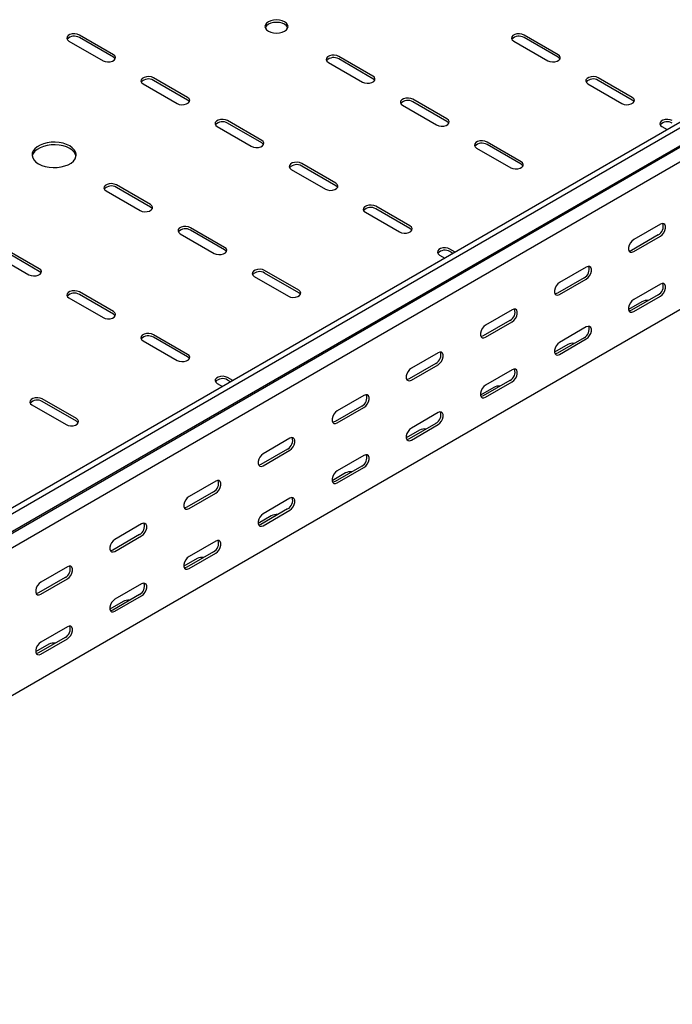
# Model space of a CAD drawing. Units: millimetres. Extents: x 80 to 3364, y 142 to 2624.
# Drawn here: x 2461 to 2772, y 626 to 1095 of the extents above; entities that cross this region are included whole.
import ezdxf

# ---------------------------------------------------------------- set-up
doc = ezdxf.new("R2010")
doc.units = ezdxf.units.MM

msp = doc.modelspace()

# ---------------------------------------------------------------- linework, layer by layer
at = {"color": 7, "linetype": 'Continuous', "lineweight": 25}
for p, q in [((3124.32, 1247.88), (1356.55, 227.37)), ((3126.73, 1246.49), (1358.96, 225.98)), ((1362.91, 219.87), (3130.68, 1240.38)), ((1359.89, 217.45), (3127.65, 1237.96)), ((3131.03, 1232.73), (1363.27, 212.22)), ((3131.03, 1162.37), (1363.27, 141.86)), ((2484.03, 1085.22), (2500.3, 1075.84)), ((2505.24, 1078.69), (2488.98, 1088.08)), ((2505.24, 1077.47), (2488.98, 1086.86)), ((2696.16, 1085.22), (2712.43, 1075.84)), ((2717.38, 1078.69), (2701.11, 1088.08)), ((2717.38, 1077.47), (2701.11, 1086.86)), ((2607.78, 1075.02), (2624.04, 1065.63)), ((2628.99, 1068.49), (2612.72, 1077.88)), ((2628.99, 1067.26), (2612.72, 1076.65)), ((2540.6, 1058.28), (2524.34, 1067.67)), ((2540.6, 1057.06), (2524.34, 1066.45)), ((2752.73, 1058.28), (2736.47, 1067.67)), ((2752.73, 1057.06), (2736.47, 1066.45)), ((2519.39, 1064.81), (2535.65, 1055.43)), ((2731.52, 1064.81), (2747.78, 1055.43)), ((2664.34, 1048.08), (2648.08, 1057.47)), ((2664.34, 1046.85), (2648.08, 1056.24)), ((2643.13, 1054.61), (2659.39, 1045.22)), ((2575.96, 1037.87), (2559.69, 1047.26)), ((2554.74, 1044.4), (2571.01, 1035.02)), ((2575.96, 1036.65), (2559.69, 1046.04)), ((2766.87, 1044.4), (2769.36, 1042.97)), ((2678.49, 1034.2), (2694.75, 1024.81)), ((2699.7, 1027.67), (2683.44, 1037.06)), ((2699.7, 1026.44), (2683.44, 1035.83)), ((2590.1, 1023.99), (2606.36, 1014.61)), ((2611.31, 1017.46), (2595.05, 1026.85)), ((2611.31, 1016.24), (2595.05, 1025.63)), ((2522.92, 1007.26), (2506.66, 1016.65)), ((2522.92, 1006.03), (2506.66, 1015.42)), ((2501.71, 1013.79), (2517.97, 1004.4)), ((2646.67, 997.05), (2630.4, 1006.44)), ((2646.67, 995.83), (2630.4, 1005.22)), ((2625.45, 1003.58), (2641.72, 994.2)), ((2558.28, 986.85), (2542.01, 996.24)), ((2766.17, 997.88), (2753.44, 990.53)), ((2537.06, 993.38), (2553.33, 983.99)), ((2558.28, 985.62), (2542.01, 995.01)), ((2765.11, 992.77), (2752.38, 985.43)), ((2753.44, 984.81), (2766.17, 992.16)), ((2469.89, 976.64), (2453.63, 986.03)), ((2668.25, 984.6), (2665.76, 986.03)), ((2448.68, 983.17), (2464.94, 973.78)), ((2469.89, 975.42), (2453.63, 984.81)), ((2660.81, 983.17), (2663.3, 981.74)), ((2667.18, 983.98), (2665.76, 984.81)), ((2730.81, 977.47), (2718.08, 970.12)), ((2572.42, 972.97), (2588.68, 963.58)), ((2593.63, 966.44), (2577.37, 975.83)), ((2593.63, 965.21), (2577.37, 974.6)), ((2729.75, 972.36), (2717.02, 965.01)), ((2718.08, 964.4), (2730.81, 971.75)), ((2766.17, 969.3), (2753.44, 961.95)), ((2484.03, 962.76), (2500.3, 953.37)), ((2505.24, 956.23), (2488.98, 965.62)), ((2505.24, 955.01), (2488.98, 964.4)), ((2765.11, 964.19), (2752.38, 956.85)), ((2753.44, 956.23), (2766.17, 963.58)), ((2757.33, 960.93), (2750.99, 957.27)), ((2695.46, 957.06), (2682.73, 949.71)), ((2694.4, 951.95), (2681.67, 944.6)), ((2682.73, 943.99), (2695.46, 951.34)), ((2730.81, 948.89), (2718.08, 941.54)), ((2540.6, 935.82), (2524.34, 945.21)), ((2540.6, 934.6), (2524.34, 943.99)), ((2729.75, 943.78), (2717.02, 936.44)), ((2519.39, 942.35), (2535.65, 932.96)), ((2721.97, 940.52), (2715.63, 936.86)), ((2718.08, 935.82), (2730.81, 943.17)), ((2660.1, 936.65), (2647.37, 929.3)), ((2659.04, 931.54), (2646.31, 924.19)), ((2647.37, 923.58), (2660.1, 930.93)), ((2562.18, 923.36), (2559.69, 924.8)), ((2695.46, 928.48), (2682.73, 921.13)), ((2554.74, 921.94), (2557.23, 920.51)), ((2561.12, 922.75), (2559.69, 923.58)), ((2686.62, 920.11), (2680.28, 916.45)), ((2694.4, 923.37), (2681.67, 916.03)), ((2682.73, 915.41), (2695.46, 922.76)), ((2624.75, 916.24), (2612.02, 908.89)), ((2466.35, 911.74), (2482.62, 902.35)), ((2487.57, 905.21), (2471.3, 914.6)), ((2487.57, 903.98), (2471.3, 913.37)), ((2623.69, 911.13), (2610.96, 903.78)), ((2612.02, 903.17), (2624.75, 910.52)), ((2660.1, 908.07), (2647.37, 900.72)), ((2659.04, 902.96), (2646.31, 895.62)), ((2647.37, 895), (2660.1, 902.35)), ((2651.26, 899.7), (2644.92, 896.04)), ((2589.39, 895.83), (2576.66, 888.48)), ((2588.33, 890.72), (2575.6, 883.37)), ((2576.66, 882.76), (2589.39, 890.11)), ((2624.75, 887.66), (2612.02, 880.31)), ((2623.69, 882.55), (2610.96, 875.21)), ((2615.91, 879.29), (2609.57, 875.63)), ((2612.02, 874.59), (2624.75, 881.94)), ((2554.04, 875.42), (2541.31, 868.07)), ((2552.97, 870.31), (2540.25, 862.96)), ((2541.31, 862.35), (2554.04, 869.7)), ((2589.39, 867.25), (2576.66, 859.9)), ((2588.33, 862.14), (2575.6, 854.8)), ((2576.66, 854.18), (2589.39, 861.53)), ((2518.68, 855), (2505.95, 847.66)), ((2580.55, 858.88), (2574.21, 855.22)), ((2517.62, 849.9), (2504.89, 842.55)), ((2505.95, 841.94), (2518.68, 849.29)), ((2554.04, 846.84), (2541.31, 839.49)), ((2552.97, 841.73), (2540.25, 834.38)), ((2541.31, 833.77), (2554.04, 841.12)), ((2545.2, 838.47), (2538.86, 834.81)), ((2483.32, 834.59), (2470.6, 827.25)), ((2482.26, 829.49), (2469.54, 822.14)), ((2470.6, 821.53), (2483.32, 828.88)), ((2518.68, 826.43), (2505.95, 819.08)), ((2509.84, 818.06), (2503.5, 814.4)), ((2517.62, 821.32), (2504.89, 813.97)), ((2505.95, 813.36), (2518.68, 820.71)), ((2483.32, 806.02), (2470.6, 798.67)), ((2482.26, 800.91), (2469.54, 793.56)), ((2470.6, 792.95), (2483.32, 800.3)), ((2474.49, 797.64), (2468.15, 793.99))]:
    msp.add_line(p, q, dxfattribs=at)
at = {"color": 7, "linetype": 'Continuous', "lineweight": 25, "flags": 128}
for points in [[(2579.14, 1089.92), (2580.28, 1089.41), (2581.6, 1089.1), (2583.03, 1088.99), (2584.45, 1089.1), (2585.78, 1089.41), (2586.92, 1089.92), (2587.79, 1090.58), (2588.34, 1091.34), (2588.53, 1092.16), (2588.34, 1092.99), (2587.79, 1093.75), (2586.92, 1094.41), (2585.78, 1094.91), (2584.45, 1095.23), (2583.03, 1095.34), (2581.6, 1095.23), (2580.28, 1094.91), (2579.14, 1094.41), (2578.26, 1093.75), (2577.71, 1092.99), (2577.53, 1092.16), (2577.71, 1091.34), (2578.26, 1090.58), (2579.14, 1089.92)], [(2588.42, 1091.55), (2588.34, 1091.76), (2587.79, 1092.53), (2586.92, 1093.18), (2585.78, 1093.69), (2584.45, 1094.01), (2583.03, 1094.11), (2581.6, 1094.01), (2580.28, 1093.69), (2579.14, 1093.18), (2578.26, 1092.53), (2577.71, 1091.76), (2577.63, 1091.55)], [(2488.98, 1088.08), (2487.99, 1088.48), (2486.81, 1088.67), (2485.6, 1088.6), (2484.5, 1088.31), (2483.64, 1087.81), (2483.13, 1087.18), (2483.02, 1086.48), (2483.33, 1085.8), (2484.03, 1085.22)], [(2701.11, 1088.08), (2700.12, 1088.48), (2698.94, 1088.67), (2697.73, 1088.6), (2696.63, 1088.31), (2695.77, 1087.81), (2695.26, 1087.18), (2695.15, 1086.48), (2695.47, 1085.8), (2696.16, 1085.22)], [(2500.3, 1075.84), (2501.29, 1075.43), (2502.46, 1075.25), (2503.68, 1075.31), (2504.78, 1075.61), (2505.64, 1076.11), (2506.15, 1076.74), (2506.26, 1077.44), (2505.94, 1078.12), (2505.24, 1078.69)], [(2506.11, 1076.65), (2505.94, 1076.89), (2505.24, 1077.47)], [(2612.72, 1077.88), (2611.73, 1078.28), (2610.56, 1078.46), (2609.34, 1078.4), (2608.24, 1078.1), (2607.38, 1077.61), (2606.87, 1076.97), (2606.76, 1076.27), (2607.08, 1075.59), (2607.78, 1075.02)], [(2712.43, 1075.84), (2713.42, 1075.43), (2714.6, 1075.25), (2715.81, 1075.31), (2716.91, 1075.61), (2717.77, 1076.11), (2718.28, 1076.74), (2718.39, 1077.44), (2718.07, 1078.12), (2717.38, 1078.69)], [(2718.24, 1076.65), (2718.07, 1076.89), (2717.38, 1077.47)], [(2524.34, 1067.67), (2523.34, 1068.07), (2522.17, 1068.26), (2520.96, 1068.19), (2519.85, 1067.9), (2518.99, 1067.4), (2518.48, 1066.77), (2518.38, 1066.07), (2518.69, 1065.39), (2519.39, 1064.81)], [(2624.04, 1065.63), (2625.03, 1065.23), (2626.21, 1065.05), (2627.42, 1065.11), (2628.52, 1065.4), (2629.38, 1065.9), (2629.89, 1066.54), (2630, 1067.24), (2629.69, 1067.91), (2628.99, 1068.49)], [(2629.85, 1066.45), (2629.69, 1066.69), (2628.99, 1067.26)], [(2736.47, 1067.67), (2735.47, 1068.07), (2734.3, 1068.26), (2733.09, 1068.19), (2731.99, 1067.9), (2731.13, 1067.4), (2730.61, 1066.77), (2730.51, 1066.07), (2730.82, 1065.39), (2731.52, 1064.81)], [(2535.65, 1055.43), (2536.65, 1055.02), (2537.82, 1054.84), (2539.03, 1054.9), (2540.13, 1055.2), (2540.99, 1055.7), (2541.51, 1056.33), (2541.61, 1057.03), (2541.3, 1057.71), (2540.6, 1058.28)], [(2541.46, 1056.24), (2541.3, 1056.48), (2540.6, 1057.06)], [(2648.08, 1057.47), (2647.08, 1057.87), (2645.91, 1058.05), (2644.7, 1057.99), (2643.6, 1057.69), (2642.74, 1057.2), (2642.22, 1056.56), (2642.12, 1055.86), (2642.43, 1055.18), (2643.13, 1054.61)], [(2747.78, 1055.43), (2748.78, 1055.02), (2749.95, 1054.84), (2751.16, 1054.9), (2752.26, 1055.2), (2753.12, 1055.7), (2753.64, 1056.33), (2753.74, 1057.03), (2753.43, 1057.71), (2752.73, 1058.28)], [(2753.59, 1056.24), (2753.43, 1056.48), (2752.73, 1057.06)], [(2559.69, 1047.26), (2558.7, 1047.66), (2557.52, 1047.85), (2556.31, 1047.78), (2555.21, 1047.49), (2554.35, 1046.99), (2553.84, 1046.36), (2553.73, 1045.66), (2554.05, 1044.98), (2554.74, 1044.4)], [(2659.39, 1045.22), (2660.39, 1044.82), (2661.56, 1044.64), (2662.77, 1044.7), (2663.88, 1044.99), (2664.74, 1045.49), (2665.25, 1046.13), (2665.36, 1046.83), (2665.04, 1047.5), (2664.34, 1048.08)], [(2665.2, 1046.04), (2665.04, 1046.28), (2664.34, 1046.85)], [(2771.82, 1047.26), (2770.83, 1047.66), (2769.65, 1047.85), (2768.44, 1047.78), (2767.34, 1047.49), (2766.48, 1046.99), (2765.97, 1046.36), (2765.86, 1045.66), (2766.18, 1044.98), (2766.87, 1044.4)], [(2571.01, 1035.02), (2572, 1034.61), (2573.18, 1034.43), (2574.39, 1034.49), (2575.49, 1034.79), (2576.35, 1035.29), (2576.86, 1035.92), (2576.97, 1036.62), (2576.65, 1037.3), (2575.96, 1037.87)], [(2683.44, 1037.06), (2682.44, 1037.46), (2681.27, 1037.64), (2680.05, 1037.58), (2678.95, 1037.28), (2678.09, 1036.79), (2677.58, 1036.15), (2677.47, 1035.45), (2677.79, 1034.77), (2678.49, 1034.2)], [(2469.54, 1026.65), (2471.03, 1025.93), (2472.72, 1025.39), (2474.56, 1025.03), (2476.48, 1024.88), (2478.41, 1024.93), (2480.3, 1025.19), (2482.07, 1025.64), (2483.67, 1026.27), (2485.04, 1027.06), (2486.13, 1027.98), (2486.92, 1029.01), (2487.36, 1030.1), (2487.45, 1031.21), (2487.18, 1032.32), (2486.57, 1033.38), (2485.62, 1034.36), (2484.39, 1035.22), (2482.89, 1035.93), (2481.2, 1036.48), (2479.36, 1036.83), (2477.45, 1036.99), (2475.51, 1036.94), (2473.62, 1036.68), (2471.85, 1036.23), (2470.25, 1035.6), (2468.88, 1034.81), (2467.79, 1033.88), (2467, 1032.86), (2466.56, 1031.77), (2466.47, 1030.65), (2466.74, 1029.55), (2467.36, 1028.49), (2468.3, 1027.51), (2469.54, 1026.65)], [(2487.41, 1030.32), (2487.18, 1031.1), (2486.57, 1032.16), (2485.62, 1033.13), (2484.39, 1033.99), (2482.89, 1034.71), (2481.2, 1035.25), (2479.36, 1035.61), (2477.45, 1035.76), (2475.51, 1035.71), (2473.62, 1035.46), (2471.85, 1035), (2470.25, 1034.37), (2468.88, 1033.58), (2467.79, 1032.66), (2467, 1031.63), (2466.56, 1030.55), (2466.51, 1030.32)], [(2576.82, 1035.83), (2576.65, 1036.07), (2575.96, 1036.65)], [(2595.05, 1026.85), (2594.05, 1027.25), (2592.88, 1027.44), (2591.67, 1027.37), (2590.56, 1027.08), (2589.71, 1026.58), (2589.19, 1025.95), (2589.09, 1025.25), (2589.4, 1024.57), (2590.1, 1023.99)], [(2694.75, 1024.81), (2695.75, 1024.41), (2696.92, 1024.23), (2698.13, 1024.29), (2699.23, 1024.58), (2700.09, 1025.08), (2700.61, 1025.72), (2700.71, 1026.42), (2700.4, 1027.09), (2699.7, 1027.67)], [(2700.56, 1025.63), (2700.4, 1025.87), (2699.7, 1026.44)], [(2506.66, 1016.65), (2505.66, 1017.05), (2504.49, 1017.23), (2503.28, 1017.17), (2502.18, 1016.87), (2501.32, 1016.38), (2500.8, 1015.74), (2500.7, 1015.04), (2501.01, 1014.36), (2501.71, 1013.79)], [(2606.36, 1014.61), (2607.36, 1014.2), (2608.53, 1014.02), (2609.74, 1014.08), (2610.84, 1014.38), (2611.7, 1014.88), (2612.22, 1015.51), (2612.32, 1016.21), (2612.01, 1016.89), (2611.31, 1017.46)], [(2612.17, 1015.42), (2612.01, 1015.66), (2611.31, 1016.24)], [(2517.97, 1004.4), (2518.97, 1004), (2520.14, 1003.82), (2521.35, 1003.88), (2522.46, 1004.17), (2523.31, 1004.67), (2523.83, 1005.31), (2523.93, 1006.01), (2523.62, 1006.68), (2522.92, 1007.26)], [(2523.78, 1005.22), (2523.62, 1005.46), (2522.92, 1006.03)], [(2630.4, 1006.44), (2629.41, 1006.84), (2628.23, 1007.03), (2627.02, 1006.96), (2625.92, 1006.67), (2625.06, 1006.17), (2624.55, 1005.54), (2624.44, 1004.84), (2624.76, 1004.16), (2625.45, 1003.58)], [(2542.01, 996.24), (2541.02, 996.64), (2539.84, 996.82), (2538.63, 996.76), (2537.53, 996.46), (2536.67, 995.97), (2536.16, 995.33), (2536.05, 994.63), (2536.37, 993.95), (2537.06, 993.38)], [(2641.72, 994.2), (2642.71, 993.79), (2643.89, 993.61), (2645.1, 993.67), (2646.2, 993.97), (2647.06, 994.46), (2647.57, 995.1), (2647.68, 995.8), (2647.36, 996.48), (2646.67, 997.05)], [(2647.53, 995.01), (2647.36, 995.25), (2646.67, 995.83)], [(2766.17, 992.16), (2767.01, 992.82), (2767.76, 993.75), (2768.31, 994.83), (2768.6, 995.93), (2768.6, 996.92), (2768.31, 997.68), (2767.76, 998.13), (2767.01, 998.19), (2766.17, 997.88)], [(2753.44, 990.53), (2752.59, 989.87), (2751.85, 988.94), (2751.3, 987.86), (2751, 986.76), (2751, 985.77), (2751.3, 985), (2751.85, 984.56), (2752.59, 984.5), (2753.44, 984.81)], [(2553.33, 983.99), (2554.32, 983.59), (2555.5, 983.41), (2556.71, 983.47), (2557.81, 983.76), (2558.67, 984.26), (2559.18, 984.9), (2559.29, 985.59), (2558.97, 986.27), (2558.28, 986.85)], [(2665.76, 986.03), (2664.76, 986.43), (2663.59, 986.62), (2662.38, 986.55), (2661.28, 986.26), (2660.42, 985.76), (2659.9, 985.13), (2659.8, 984.43), (2660.11, 983.75), (2660.81, 983.17)], [(2559.14, 984.81), (2558.97, 985.05), (2558.28, 985.62)], [(2752.38, 985.43), (2751.53, 985.11), (2751.24, 985.09)], [(2464.94, 973.78), (2465.94, 973.38), (2467.11, 973.2), (2468.32, 973.26), (2469.42, 973.56), (2470.28, 974.05), (2470.8, 974.69), (2470.9, 975.39), (2470.59, 976.07), (2469.89, 976.64)], [(2577.37, 975.83), (2576.37, 976.23), (2575.2, 976.41), (2573.99, 976.35), (2572.89, 976.05), (2572.03, 975.56), (2571.51, 974.92), (2571.41, 974.22), (2571.72, 973.54), (2572.42, 972.97)], [(2730.81, 971.75), (2731.66, 972.41), (2732.4, 973.34), (2732.96, 974.42), (2733.25, 975.52), (2733.25, 976.51), (2732.96, 977.27), (2732.4, 977.72), (2731.66, 977.78), (2730.81, 977.47)], [(2470.75, 974.6), (2470.59, 974.84), (2469.89, 975.42)], [(2718.08, 970.12), (2717.24, 969.46), (2716.49, 968.53), (2715.94, 967.45), (2715.65, 966.35), (2715.65, 965.36), (2715.94, 964.59), (2716.49, 964.15), (2717.24, 964.09), (2718.08, 964.4)], [(2766.17, 963.58), (2767.01, 964.24), (2767.76, 965.17), (2768.31, 966.25), (2768.6, 967.35), (2768.6, 968.34), (2768.31, 969.11), (2767.76, 969.55), (2767.01, 969.61), (2766.17, 969.3)], [(2488.98, 965.62), (2487.99, 966.02), (2486.81, 966.2), (2485.6, 966.14), (2484.5, 965.85), (2483.64, 965.35), (2483.13, 964.72), (2483.02, 964.02), (2483.33, 963.34), (2484.03, 962.76)], [(2588.68, 963.58), (2589.68, 963.18), (2590.85, 963), (2592.06, 963.06), (2593.17, 963.35), (2594.03, 963.85), (2594.54, 964.49), (2594.64, 965.18), (2594.33, 965.86), (2593.63, 966.44)], [(2594.49, 964.4), (2594.33, 964.64), (2593.63, 965.21)], [(2717.02, 965.01), (2716.18, 964.7), (2715.89, 964.68)], [(2753.44, 961.95), (2752.59, 961.29), (2751.85, 960.36), (2751.3, 959.28), (2751, 958.18), (2751, 957.19), (2751.3, 956.43), (2751.85, 955.98), (2752.59, 955.92), (2753.44, 956.23)], [(2500.3, 953.37), (2501.29, 952.97), (2502.46, 952.79), (2503.68, 952.85), (2504.78, 953.15), (2505.64, 953.64), (2506.15, 954.28), (2506.26, 954.98), (2505.94, 955.66), (2505.24, 956.23)], [(2506.11, 954.19), (2505.94, 954.43), (2505.24, 955.01)], [(2695.46, 951.34), (2696.3, 952), (2697.05, 952.93), (2697.6, 954.01), (2697.89, 955.11), (2697.89, 956.1), (2697.6, 956.86), (2697.05, 957.31), (2696.3, 957.37), (2695.46, 957.06)], [(2752.38, 956.85), (2751.53, 956.53), (2751.24, 956.51)], [(2682.73, 949.71), (2681.88, 949.05), (2681.14, 948.12), (2680.59, 947.04), (2680.29, 945.94), (2680.29, 944.95), (2680.59, 944.18), (2681.14, 943.74), (2681.88, 943.68), (2682.73, 943.99)], [(2730.81, 943.17), (2731.66, 943.83), (2732.4, 944.76), (2732.96, 945.84), (2733.25, 946.94), (2733.25, 947.93), (2732.96, 948.7), (2732.4, 949.14), (2731.66, 949.2), (2730.81, 948.89)], [(2524.34, 945.21), (2523.34, 945.61), (2522.17, 945.79), (2520.96, 945.73), (2519.85, 945.44), (2518.99, 944.94), (2518.48, 944.3), (2518.38, 943.61), (2518.69, 942.93), (2519.39, 942.35)], [(2681.67, 944.6), (2680.82, 944.29), (2680.53, 944.27)], [(2718.08, 941.54), (2717.24, 940.88), (2716.49, 939.95), (2715.94, 938.87), (2715.65, 937.77), (2715.65, 936.78), (2715.94, 936.02), (2716.49, 935.57), (2717.24, 935.51), (2718.08, 935.82)], [(2535.65, 932.96), (2536.65, 932.56), (2537.82, 932.38), (2539.03, 932.44), (2540.13, 932.74), (2540.99, 933.23), (2541.51, 933.87), (2541.61, 934.57), (2541.3, 935.25), (2540.6, 935.82)], [(2541.46, 933.78), (2541.3, 934.02), (2540.6, 934.6)], [(2660.1, 930.93), (2660.95, 931.59), (2661.69, 932.52), (2662.24, 933.6), (2662.54, 934.7), (2662.54, 935.69), (2662.24, 936.45), (2661.69, 936.9), (2660.95, 936.96), (2660.1, 936.65)], [(2717.02, 936.44), (2716.18, 936.12), (2715.89, 936.1)], [(2559.69, 924.8), (2558.7, 925.2), (2557.52, 925.38), (2556.31, 925.32), (2555.21, 925.03), (2554.35, 924.53), (2553.84, 923.89), (2553.73, 923.2), (2554.05, 922.52), (2554.74, 921.94)], [(2647.37, 929.3), (2646.53, 928.64), (2645.78, 927.71), (2645.23, 926.63), (2644.94, 925.53), (2644.94, 924.54), (2645.23, 923.77), (2645.78, 923.33), (2646.53, 923.27), (2647.37, 923.58)], [(2695.46, 922.76), (2696.3, 923.42), (2697.05, 924.35), (2697.6, 925.43), (2697.89, 926.53), (2697.89, 927.52), (2697.6, 928.29), (2697.05, 928.73), (2696.3, 928.79), (2695.46, 928.48)], [(2646.31, 924.19), (2645.47, 923.88), (2645.18, 923.86)], [(2682.73, 921.13), (2681.88, 920.47), (2681.14, 919.54), (2680.59, 918.46), (2680.29, 917.36), (2680.29, 916.37), (2680.59, 915.61), (2681.14, 915.16), (2681.88, 915.1), (2682.73, 915.41)], [(2624.75, 910.52), (2625.59, 911.18), (2626.34, 912.11), (2626.89, 913.19), (2627.18, 914.29), (2627.18, 915.28), (2626.89, 916.04), (2626.34, 916.49), (2625.59, 916.55), (2624.75, 916.24)], [(2681.67, 916.03), (2680.82, 915.71), (2680.53, 915.69)], [(2471.3, 914.6), (2470.31, 915), (2469.13, 915.18), (2467.92, 915.12), (2466.82, 914.82), (2465.96, 914.33), (2465.45, 913.69), (2465.34, 912.99), (2465.66, 912.31), (2466.35, 911.74)], [(2612.02, 908.89), (2611.17, 908.23), (2610.43, 907.3), (2609.87, 906.22), (2609.58, 905.12), (2609.58, 904.13), (2609.87, 903.36), (2610.43, 902.92), (2611.17, 902.86), (2612.02, 903.17)], [(2660.1, 902.35), (2660.95, 903.01), (2661.69, 903.94), (2662.24, 905.02), (2662.54, 906.12), (2662.54, 907.11), (2662.24, 907.88), (2661.69, 908.32), (2660.95, 908.38), (2660.1, 908.07)], [(2482.62, 902.35), (2483.61, 901.95), (2484.79, 901.77), (2486, 901.83), (2487.1, 902.12), (2487.96, 902.62), (2488.47, 903.25), (2488.58, 903.95), (2488.26, 904.63), (2487.57, 905.21)], [(2488.43, 903.17), (2488.26, 903.41), (2487.57, 903.98)], [(2610.96, 903.78), (2610.11, 903.47), (2609.82, 903.45)], [(2647.37, 900.72), (2646.53, 900.06), (2645.78, 899.13), (2645.23, 898.05), (2644.94, 896.95), (2644.94, 895.96), (2645.23, 895.19), (2645.78, 894.75), (2646.53, 894.69), (2647.37, 895)], [(2589.39, 890.11), (2590.24, 890.77), (2590.98, 891.7), (2591.53, 892.78), (2591.83, 893.88), (2591.83, 894.87), (2591.53, 895.63), (2590.98, 896.07), (2590.24, 896.14), (2589.39, 895.83)], [(2646.31, 895.62), (2645.47, 895.3), (2645.18, 895.28)], [(2576.66, 888.48), (2575.82, 887.82), (2575.07, 886.89), (2574.52, 885.81), (2574.23, 884.71), (2574.23, 883.72), (2574.52, 882.95), (2575.07, 882.51), (2575.82, 882.45), (2576.66, 882.76)], [(2624.75, 881.94), (2625.59, 882.6), (2626.34, 883.53), (2626.89, 884.61), (2627.18, 885.71), (2627.18, 886.7), (2626.89, 887.46), (2626.34, 887.91), (2625.59, 887.97), (2624.75, 887.66)], [(2575.6, 883.37), (2574.76, 883.06), (2574.46, 883.04)], [(2612.02, 880.31), (2611.17, 879.65), (2610.43, 878.72), (2609.87, 877.64), (2609.58, 876.54), (2609.58, 875.55), (2609.87, 874.78), (2610.43, 874.34), (2611.17, 874.28), (2612.02, 874.59)], [(2554.04, 869.7), (2554.88, 870.36), (2555.63, 871.29), (2556.18, 872.37), (2556.47, 873.47), (2556.47, 874.46), (2556.18, 875.22), (2555.63, 875.66), (2554.88, 875.73), (2554.04, 875.42)], [(2610.96, 875.21), (2610.11, 874.89), (2609.82, 874.87)], [(2541.31, 868.07), (2540.46, 867.41), (2539.72, 866.48), (2539.16, 865.4), (2538.87, 864.3), (2538.87, 863.31), (2539.16, 862.54), (2539.72, 862.1), (2540.46, 862.04), (2541.31, 862.35)], [(2589.39, 861.53), (2590.24, 862.19), (2590.98, 863.12), (2591.53, 864.2), (2591.83, 865.3), (2591.83, 866.29), (2591.53, 867.05), (2590.98, 867.5), (2590.24, 867.56), (2589.39, 867.25)], [(2540.25, 862.96), (2539.4, 862.65), (2539.11, 862.63)], [(2576.66, 859.9), (2575.82, 859.24), (2575.07, 858.31), (2574.52, 857.23), (2574.23, 856.13), (2574.23, 855.14), (2574.52, 854.37), (2575.07, 853.93), (2575.82, 853.87), (2576.66, 854.18)], [(2518.68, 849.29), (2519.53, 849.95), (2520.27, 850.88), (2520.82, 851.96), (2521.12, 853.06), (2521.12, 854.05), (2520.82, 854.81), (2520.27, 855.25), (2519.53, 855.32), (2518.68, 855)], [(2575.6, 854.8), (2574.76, 854.48), (2574.46, 854.46)], [(2505.95, 847.66), (2505.11, 847), (2504.36, 846.07), (2503.81, 844.99), (2503.51, 843.89), (2503.51, 842.9), (2503.81, 842.13), (2504.36, 841.69), (2505.11, 841.63), (2505.95, 841.94)], [(2554.04, 841.12), (2554.88, 841.78), (2555.63, 842.71), (2556.18, 843.79), (2556.47, 844.89), (2556.47, 845.88), (2556.18, 846.64), (2555.63, 847.09), (2554.88, 847.15), (2554.04, 846.84)], [(2504.89, 842.55), (2504.04, 842.24), (2503.75, 842.22)], [(2541.31, 839.49), (2540.46, 838.83), (2539.72, 837.9), (2539.16, 836.82), (2538.87, 835.72), (2538.87, 834.73), (2539.16, 833.96), (2539.72, 833.52), (2540.46, 833.46), (2541.31, 833.77)], [(2483.32, 828.88), (2484.17, 829.54), (2484.92, 830.47), (2485.47, 831.55), (2485.76, 832.65), (2485.76, 833.64), (2485.47, 834.4), (2484.92, 834.84), (2484.17, 834.91), (2483.32, 834.59)], [(2540.25, 834.38), (2539.4, 834.07), (2539.11, 834.05)], [(2470.6, 827.25), (2469.75, 826.59), (2469.01, 825.66), (2468.45, 824.58), (2468.16, 823.48), (2468.16, 822.49), (2468.45, 821.72), (2469.01, 821.28), (2469.75, 821.21), (2470.6, 821.53)], [(2518.68, 820.71), (2519.53, 821.37), (2520.27, 822.3), (2520.82, 823.38), (2521.12, 824.48), (2521.12, 825.47), (2520.82, 826.23), (2520.27, 826.68), (2519.53, 826.74), (2518.68, 826.43)], [(2469.54, 822.14), (2468.69, 821.83), (2468.4, 821.81)], [(2505.95, 819.08), (2505.11, 818.42), (2504.36, 817.49), (2503.81, 816.41), (2503.51, 815.31), (2503.51, 814.32), (2503.81, 813.55), (2504.36, 813.11), (2505.11, 813.05), (2505.95, 813.36)], [(2504.89, 813.97), (2504.04, 813.66), (2503.75, 813.64)], [(2483.32, 800.3), (2484.17, 800.96), (2484.92, 801.89), (2485.47, 802.97), (2485.76, 804.07), (2485.76, 805.06), (2485.47, 805.82), (2484.92, 806.27), (2484.17, 806.33), (2483.32, 806.02)], [(2470.6, 798.67), (2469.75, 798.01), (2469.01, 797.08), (2468.45, 796), (2468.16, 794.9), (2468.16, 793.91), (2468.45, 793.14), (2469.01, 792.7), (2469.75, 792.64), (2470.6, 792.95)], [(2469.54, 793.56), (2468.69, 793.25), (2468.4, 793.23)]]:
    msp.add_lwpolyline(points, dxfattribs=at)
at = {"color": 7, "linetype": 'Continuous', "lineweight": 25}
for centre, radius, start, end in [((2486.57, 1082.95), 4.59, 58.2687, 137.7262), ((2698.7, 1082.95), 4.59, 58.2687, 137.7262), ((2610.31, 1072.75), 4.59, 58.2687, 137.7262), ((2521.92, 1062.54), 4.59, 58.2687, 137.7262), ((2734.05, 1062.54), 4.59, 58.2687, 137.7262), ((2645.67, 1052.34), 4.59, 58.2687, 137.7262), ((2557.28, 1042.13), 4.59, 58.2687, 137.7262), ((2769.41, 1042.13), 4.59, 58.2687, 137.7262), ((2681.02, 1031.93), 4.59, 58.2687, 137.7262), ((2592.63, 1021.72), 4.59, 58.2687, 137.7262), ((2504.24, 1011.52), 4.59, 58.2687, 137.7262), ((2627.99, 1001.31), 4.59, 58.2687, 137.7262), ((2539.6, 991.11), 4.59, 58.2687, 137.7262), ((2762.93, 996.81), 4.59, 298.2645, 17.7382), ((2663.34, 980.9), 4.59, 58.2687, 137.7262), ((2727.58, 976.4), 4.59, 298.2645, 17.7382), ((2574.96, 970.7), 4.59, 58.2687, 137.7262), ((2762.93, 968.24), 4.59, 298.2645, 17.7382), ((2486.57, 960.49), 4.59, 58.2687, 137.7262), ((2759.78, 956.19), 5.34, 83.1834, 117.3822), ((2692.22, 955.99), 4.59, 298.2645, 17.7382), ((2727.58, 947.83), 4.59, 298.2645, 17.7382), ((2521.92, 940.08), 4.59, 58.2687, 137.7262), ((2724.43, 935.78), 5.34, 83.1834, 117.3822), ((2656.87, 935.58), 4.59, 298.2645, 17.7382), ((2692.22, 927.42), 4.59, 298.2645, 17.7382), ((2557.28, 919.67), 4.59, 58.2687, 137.7262), ((2689.07, 915.37), 5.34, 83.1834, 117.3822), ((2621.51, 915.17), 4.59, 298.2645, 17.7382), ((2468.89, 909.47), 4.59, 58.2687, 137.7262), ((2656.87, 907.01), 4.59, 298.2645, 17.7382), ((2653.72, 894.96), 5.34, 83.1834, 117.3822), ((2586.16, 894.76), 4.59, 298.2645, 17.7382), ((2621.51, 886.6), 4.59, 298.2645, 17.7382), ((2618.36, 874.55), 5.34, 83.1834, 117.3822), ((2550.8, 874.35), 4.59, 298.2645, 17.7382), ((2586.16, 866.18), 4.59, 298.2645, 17.7382), ((2583.01, 854.13), 5.34, 83.1834, 117.3822), ((2515.45, 853.94), 4.59, 298.2645, 17.7382), ((2550.8, 845.77), 4.59, 298.2645, 17.7382), ((2547.65, 833.72), 5.34, 83.1834, 117.3822), ((2480.09, 833.53), 4.59, 298.2645, 17.7382), ((2515.45, 825.36), 4.59, 298.2645, 17.7382), ((2512.3, 813.31), 5.34, 83.1834, 117.3822), ((2480.09, 804.95), 4.59, 298.2645, 17.7382), ((2476.94, 792.9), 5.34, 83.1834, 117.3822)]:
    msp.add_arc(centre, radius, start, end, dxfattribs=at)

doc.saveas('drawing.dxf')
